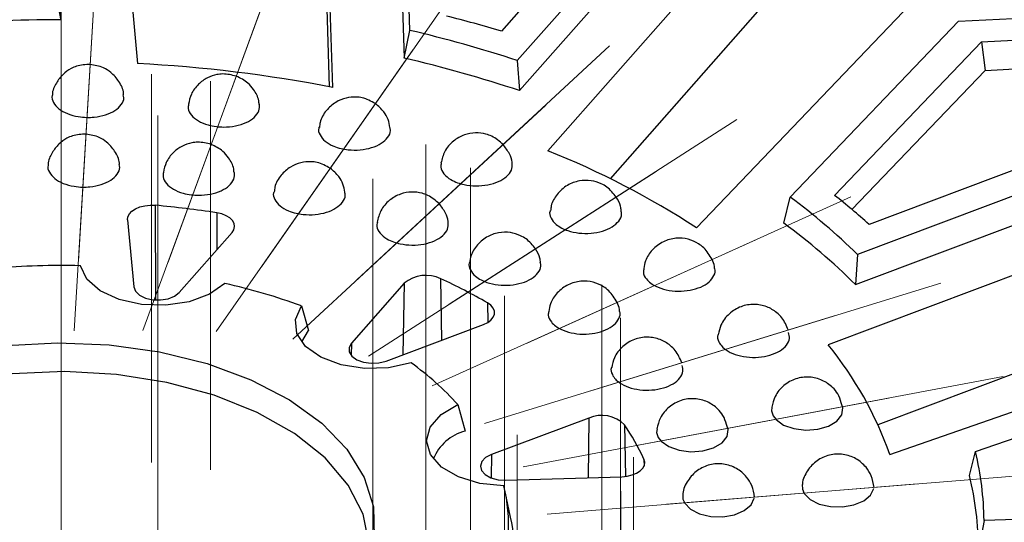
# Paper-space layout 'Лист1(2)' of a CAD drawing. Units: millimetres. Extents: x -52 to 664, y -32 to 370.
# Drawn here: x 342 to 356, y 196 to 203 of the extents above; entities that cross this region are included whole.
import ezdxf

# ---------------------------------------------------------------- set-up
doc = ezdxf.new("R2010")
doc.units = ezdxf.units.MM
doc.linetypes.add('CENTERX2', pattern=[20.32, 12.7, -2.54, 2.54, -2.54])
doc.layers.add('FORMAT', color=7, linetype='Continuous')

psp = doc.layouts.new('Лист1(2)')

# ---------------------------------------------------------------- linework, layer by layer
at = {"color": 7, "linetype": 'Continuous', "lineweight": 25}
for p, q in [((342.881813, 202.99234), (342.51405, 207.004716)), ((343.541968, 206.715393), (343.938649, 202.3875)), ((351.994666, 206.271267), (348.965008, 202.834418)), ((352.323331, 205.990056), (349.183813, 202.428581)), ((346.636098, 202.057325), (346.521893, 205.58359)), ((347.69864, 202.84511), (347.608831, 205.618107)), ((349.215497, 202.013433), (352.372203, 205.594406)), ((347.531675, 205.286939), (347.623188, 202.461346)), ((353.011816, 205.047142), (349.606881, 201.184577)), ((346.591743, 202.065963), (346.521893, 204.222688)), ((353.011816, 203.686241), (350.466501, 200.79883)), ((342.801269, 203.390127), (342.881813, 202.99234)), ((355.27698, 202.970394), (361.157623, 203.2666)), ((351.65697, 200.120035), (354.612231, 203.206835)), ((352.953011, 200.542986), (355.27698, 202.970394)), ((355.594315, 202.688612), (360.861383, 202.953912)), ((347.623188, 202.461346), (347.69864, 202.84511)), ((353.564128, 200.568062), (355.594315, 202.688612)), ((355.594315, 202.688612), (355.641502, 202.292877)), ((355.641502, 202.292877), (360.817333, 202.553582)), ((349.183813, 202.428581), (349.215497, 202.013433)), ((353.803945, 200.373531), (355.641502, 202.292877)), ((359.640939, 202.270104), (354.040458, 200.168197)), ((359.682009, 201.9317), (353.878445, 199.753575)), ((353.85278, 199.337496), (359.688116, 201.527546)), ((359.768042, 200.868981), (353.47384, 198.506715)), ((352.861745, 200.18501), (352.953011, 200.542986)), ((343.802475, 200.231356), (343.887248, 199.306462)), ((344.517194, 199.229355), (345.244847, 200.054806)), ((353.878445, 199.753575), (353.85278, 199.337496)), ((359.768042, 199.50808), (354.162327, 197.404209)), ((347.621474, 199.356608), (346.89382, 198.531157)), ((346.202144, 199.043331), (346.299664, 198.705706)), ((347.372586, 198.28255), (348.717691, 198.787379)), ((354.327248, 196.993049), (359.560117, 198.813279)), ((346.206695, 198.546084), (346.299664, 198.705706)), ((355.509516, 197.032646), (359.624558, 198.464044)), ((348.364214, 197.682503), (348.462708, 197.314558)), ((350.171187, 197.496723), (348.826082, 196.991894)), ((355.426891, 196.701569), (355.509516, 197.032646)), ((349.025382, 196.638402), (350.627519, 196.68734)), ((349.091348, 196.130225), (349.015535, 196.478561)), ((362.539792, 196.293024), (355.627241, 196.081875)), ((355.627241, 196.081875), (355.551104, 195.681544))]:
    psp.add_line(p, q, dxfattribs=at)
at = {"color": 8, "linetype": 'Continuous', "lineweight": 25}
for p, q in [((344.191885, 199.124892), (344.187464, 200.431586)), ((345.033741, 200.327999), (345.036584, 199.818551)), ((347.621474, 199.356608), (347.602549, 198.368857)), ((348.139829, 198.570503), (348.128307, 199.418887)), ((348.771486, 199.084906), (348.775599, 198.814928)), ((346.89382, 198.531157), (346.890549, 198.360422)), ((350.171187, 197.496723), (350.16149, 196.673105)), ((350.664059, 197.404365), (350.678355, 196.691172)), ((348.826082, 196.991894), (348.8223, 196.670671)), ((350.931801, 196.929479), (350.933778, 196.83398))]:
    psp.add_line(p, q, dxfattribs=at)
at = {"color": 7, "linetype": 'Continuous', "lineweight": 25, "flags": 128}
for points in [[(343.802475, 200.231356), (343.806799, 200.274026), (343.827333, 200.315093), (343.863063, 200.352529), (343.912228, 200.384489), (343.972401, 200.409395), (344.040614, 200.426019), (344.1135, 200.433539), (344.187464, 200.431586)], [(345.244847, 200.054806), (345.270891, 200.094817), (345.280993, 200.137161), (345.274654, 200.179747), (345.252186, 200.220475), (345.214699, 200.257335), (345.164042, 200.288508), (345.102714, 200.312457), (345.033741, 200.327999)], [(345.146051, 199.353587), (344.933537, 199.205152), (344.652508, 199.101406), (344.329952, 199.05231), (343.996848, 199.062581), (343.685186, 199.131231), (343.424898, 199.251668), (343.24098, 199.412326), (343.151097, 199.597774)], [(343.887248, 199.306462), (343.910575, 199.245233), (343.966756, 199.191583), (344.049829, 199.151205), (344.150976, 199.128385), (344.259462, 199.125545), (344.363771, 199.142987), (344.452833, 199.17886), (344.517194, 199.229355)], [(347.718329, 198.256027), (347.405725, 198.18882), (347.072489, 198.18009), (346.750625, 198.230676), (346.471044, 198.335719), (346.260596, 198.485131), (346.139493, 198.664564), (346.119364, 198.856784), (346.202144, 199.043331)], [(348.717691, 198.787379), (348.774901, 198.814512), (348.820324, 198.848267), (348.851718, 198.886978), (348.867536, 198.928734), (348.866996, 198.971476), (348.850126, 199.013095), (348.817756, 199.051537), (348.771486, 199.084906)], [(342.12219, 198.495724), (342.834505, 198.534575), (343.548182, 198.505213), (344.243753, 198.408439), (344.902246, 198.246893), (345.505699, 198.024981), (346.03765, 197.748757), (346.48359, 197.425755), (346.831354, 197.064785), (347.071457, 196.675695), (347.197348, 196.269097), (347.205595, 195.856083), (347.095972, 195.447918), (346.871469, 195.055736), (346.538211, 194.690235), (346.105287, 194.361384), (345.584506, 194.078155), (344.990075, 193.848272), (344.338207, 193.678006), (343.646685, 193.572002), (342.93437, 193.533151), (342.220693, 193.562513)], [(346.89382, 198.531157), (346.860991, 198.471398), (346.863178, 198.408719), (346.900149, 198.349772), (346.96798, 198.300814), (347.059472, 198.267041), (347.164913, 198.252038), (347.273112, 198.257397), (347.372586, 198.28255)], [(347.13399, 195.547931), (347.138017, 195.757738), (347.054084, 196.171609), (346.850197, 196.571337), (346.532223, 196.945424), (346.109309, 197.283109), (345.593621, 197.574675), (344.999994, 197.811736), (344.345507, 197.987471), (343.648988, 198.096826), (342.930474, 198.136654), (342.210635, 198.105809), (341.510181, 198.005178), (340.849261, 197.837658), (340.24689, 197.608066), (339.720396, 197.323009)], [(348.995369, 196.56304), (348.666437, 196.595069), (348.370285, 196.683695), (348.135356, 196.820408), (347.984211, 196.992077), (347.931367, 197.182216), (347.981898, 197.372565), (348.130952, 197.544842), (348.364214, 197.682503)], [(352.699693, 197.643145), (352.691729, 197.594101), (352.714658, 197.527062), (352.755302, 197.473989), (352.86077, 197.399698), (353.002889, 197.349748), (353.165637, 197.32977), (353.330665, 197.342018), (353.479369, 197.385109), (353.594981, 197.454187), (353.664469, 197.541462), (353.679998, 197.637096), (353.657069, 197.704135), (353.657069, 197.704135)], [(351.114858, 197.345365), (351.106894, 197.296321), (351.129824, 197.229282), (351.170468, 197.176209), (351.275935, 197.101918), (351.418054, 197.051968), (351.580802, 197.03199), (351.745831, 197.044238), (351.894534, 197.087329), (352.010147, 197.156407), (352.079635, 197.243682), (352.095163, 197.339316), (352.072234, 197.406355), (352.072234, 197.406355)], [(348.826082, 196.991894), (348.745893, 196.949618), (348.693499, 196.894705), (348.674462, 196.832984), (348.690802, 196.771006), (348.740785, 196.715349), (348.819105, 196.671921), (348.91745, 196.645331), (349.025382, 196.638402)], [(350.627519, 196.68734), (350.700565, 196.694325), (350.769138, 196.710447), (350.829855, 196.734909), (350.879719, 196.766505), (350.916271, 196.803677), (350.937708, 196.84459), (350.942971, 196.887225), (350.931801, 196.929479)], [(353.11853, 196.580697), (353.120903, 196.513572), (353.144965, 196.457231), (353.226483, 196.373495), (353.351418, 196.310057), (353.505685, 196.274069), (353.67189, 196.269587), (353.831296, 196.297117), (353.965931, 196.353555), (354.060616, 196.432539), (354.104675, 196.525163), (354.104675, 196.525163)], [(351.4682, 196.446313), (351.470573, 196.379187), (351.494635, 196.322846), (351.576153, 196.239111), (351.701088, 196.175673), (351.855355, 196.139684), (352.02156, 196.135202), (352.180966, 196.162733), (352.315601, 196.219171), (352.410286, 196.298155), (352.454345, 196.390779), (352.454345, 196.390779)]]:
    psp.add_lwpolyline(points, dxfattribs=at)
at = {"color": 7, "linetype": 'Continuous', "lineweight": 25}
for centre, radius, start, end in [((342.88213, 181.179238), 21.813102, 90.000834, 94.6470557), ((343.587646, 184.775091), 18.842911, 73.4185251, 75.8118802), ((343.589895, 185.338979), 17.981835, 71.8752404, 76.7915641), ((343.590205, 185.070018), 17.852822, 71.633596, 76.9440937), ((342.949061, 183.118967), 19.293928, 78.9831116, 87.0600014), ((345.193052, 190.178157), 11.858465, 56.9692585, 68.1480724), ((347.702642, 193.450778), 8.824159, 45.5830764, 53.4874117), ((347.827169, 193.250415), 9.298423, 48.0710246, 51.9039234), ((342.933361, 186.677138), 13.811503, 81.2528226, 84.7902905), ((347.683899, 193.127144), 8.753488, 45.1919457, 53.735198), ((342.884248, 188.946082), 10.655034, 88.5649086, 94.9342823), ((347.923753, 198.9901), 0.47508, 64.4964694, 129.5142933), ((343.264924, 190.997768), 8.564949, 69.9442127, 77.3126451), ((344.543777, 191.729516), 8.483825, 60.1107022, 65.0066287), ((349.543213, 195.293209), 5.077051, 19.5608999, 39.2679128), ((345.303911, 194.886536), 4.145224, 42.4155853, 54.3764099), ((350.348496, 197.081646), 0.451362, 45.6422769, 113.1307519), ((347.657672, 195.396437), 3.615264, 25.0903523, 33.7384604), ((348.626044, 196.683237), 0.652108, 104.5055708, 157.5022641), ((351.305667, 196.029449), 4.321892, 0.695036, 13.4219036), ((351.255566, 195.676032), 4.295542, 0.0735238, 13.8124513), ((346.976126, 196.033535), 2.087515, 355.7800322, 14.6938158), ((347.034286, 195.679919), 2.105772, 354.700861, 12.3476925)]:
    psp.add_arc(centre, radius, start, end, dxfattribs=at)
for points, knots in [([(343.286823, 202.374956), (343.222942, 202.371995), (343.131266, 202.367745), (343.005657, 202.312321), (342.90298, 202.239874), (342.8138, 202.117442), (342.763281, 202.015077), (342.764276, 201.958061), (342.764295, 201.956953)], [0, 0, 0, 0, 0.259052451, 0.371766844, 0.559618579, 0.765929449, 0.995448136, 1, 1, 1, 1]), ([(343.747517, 201.957165), (343.747517, 201.962895), (343.747526, 202.027851), (343.688214, 202.142046), (343.588159, 202.259823), (343.451723, 202.347021), (343.349547, 202.36433), (343.286823, 202.374956)], [0, 0, 0, 0, 0.025600133, 0.290171165, 0.54150009, 0.718537467, 1, 1, 1, 1]), ([(345.303865, 202.212876), (345.242051, 202.228421), (345.153195, 202.250766), (345.016731, 202.234081), (344.89783, 202.193863), (344.773109, 202.103293), (344.675331, 201.976609), (344.653851, 201.873331), (344.643913, 201.825548)], [0, 0, 0, 0, 0.215978936, 0.310468706, 0.468087063, 0.641429493, 0.834100846, 1, 1, 1, 1]), ([(345.61834, 201.82423), (345.617454, 201.841323), (345.613643, 201.9149), (345.55544, 202.017636), (345.453235, 202.139571), (345.360461, 202.185101), (345.303865, 202.212876)], [0, 0, 0, 0, 0.097313872, 0.418886597, 0.645496348, 1, 1, 1, 1]), ([(342.766769, 201.956988), (342.765135, 201.953099), (342.750406, 201.918039), (342.775819, 201.848003), (342.845776, 201.760449), (342.967469, 201.691493), (343.105806, 201.653631), (343.233954, 201.642182), (343.362887, 201.647161), (343.501818, 201.675279), (343.634849, 201.736485), (343.722165, 201.819339), (343.760205, 201.897455), (343.747373, 201.943169), (343.74346, 201.957107)], [0, 0, 0, 0, 0.012628048, 0.113853752, 0.215079455, 0.316305158, 0.417530861, 0.489543951, 0.550696924, 0.651922627, 0.75314833, 0.854374033, 0.955599736, 1, 1, 1, 1]), ([(347.224036, 201.835169), (347.165493, 201.867112), (347.08192, 201.912714), (346.940733, 201.929305), (346.81326, 201.917333), (346.6664, 201.856494), (346.538875, 201.741239), (346.460907, 201.614657), (346.453859, 201.529916), (346.451958, 201.507056)], [0, 0, 0, 0, 0.1967744887, 0.2809066061, 0.4214584885, 0.5760177572, 0.7468690009, 0.9317136379, 1, 1, 1, 1]), ([(344.644909, 201.825268), (344.641042, 201.805628), (344.630868, 201.753954), (344.677732, 201.671696), (344.773812, 201.591911), (344.89942, 201.540674), (345.022041, 201.516568), (345.150527, 201.508545), (345.2959, 201.5223), (345.444891, 201.56928), (345.557414, 201.641976), (345.625248, 201.730969), (345.624087, 201.793984), (345.623522, 201.824687)], [0, 0, 0, 0, 0.062063137, 0.163289301, 0.264515465, 0.365741629, 0.437755047, 0.498908298, 0.600134463, 0.701360627, 0.802586791, 0.903812955, 1, 1, 1, 1]), ([(347.424475, 201.50713), (347.418474, 201.543672), (347.405944, 201.619966), (347.33826, 201.736932), (347.265889, 201.799174), (347.224036, 201.835169)], [0, 0, 0, 0, 0.279350484, 0.583247708, 1, 1, 1, 1]), ([(346.44703, 201.507679), (346.445643, 201.504501), (346.430679, 201.470232), (346.454891, 201.400735), (346.522832, 201.31274), (346.631795, 201.249638), (346.745182, 201.213616), (346.869313, 201.192832), (347.01671, 201.191805), (347.177138, 201.223139), (347.311431, 201.283436), (347.400565, 201.365698), (347.440305, 201.444779), (347.427872, 201.491802), (347.423856, 201.506991)], [0, 0, 0, 0, 0.01032769, 0.111390082, 0.212452475, 0.313514867, 0.385411776, 0.446466089, 0.547528481, 0.648590873, 0.749653266, 0.850715658, 0.951778051, 1, 1, 1, 1]), ([(343.229495, 201.413379), (343.165614, 201.410418), (343.073938, 201.406168), (342.948329, 201.350744), (342.845652, 201.278297), (342.756473, 201.155866), (342.705953, 201.0535), (342.706948, 200.996485), (342.706968, 200.995376)], [0, 0, 0, 0, 0.259052451, 0.371766844, 0.559618579, 0.765929449, 0.995448136, 1, 1, 1, 1]), ([(343.690189, 200.995588), (343.69019, 201.001318), (343.690198, 201.066274), (343.630886, 201.180469), (343.530832, 201.298246), (343.394396, 201.385444), (343.292219, 201.402753), (343.229495, 201.413379)], [0, 0, 0, 0, 0.025600133, 0.290171165, 0.54150009, 0.718537467, 1, 1, 1, 1]), ([(348.987675, 201.270409), (348.938137, 201.313468), (348.86682, 201.375455), (348.732607, 201.422406), (348.603371, 201.438393), (348.44489, 201.409049), (348.292854, 201.322114), (348.173676, 201.184505), (348.143635, 201.069312), (348.129404, 201.014742)], [0, 0, 0, 0, 0.175357354, 0.252447649, 0.381560476, 0.524084326, 0.680789252, 0.848781487, 1, 1, 1, 1]), ([(344.958166, 201.271655), (344.896352, 201.287199), (344.807496, 201.309544), (344.671032, 201.29286), (344.552131, 201.252642), (344.42741, 201.162071), (344.329632, 201.035387), (344.308152, 200.93211), (344.298214, 200.884327)], [0, 0, 0, 0, 0.215978936, 0.310468706, 0.468087063, 0.641429493, 0.834100846, 1, 1, 1, 1]), ([(345.272641, 200.883009), (345.271755, 200.900102), (345.267944, 200.973679), (345.209741, 201.076415), (345.107536, 201.198349), (345.014762, 201.243879), (344.958166, 201.271655)], [0, 0, 0, 0, 0.097313872, 0.418886597, 0.645496348, 1, 1, 1, 1]), ([(349.111822, 201.012392), (349.111786, 201.016819), (349.111421, 201.061802), (349.073283, 201.155138), (349.018445, 201.228978), (348.987675, 201.270409)], [0, 0, 0, 0, 0.045721013, 0.464551638, 1, 1, 1, 1]), ([(342.709441, 200.995411), (342.707807, 200.991523), (342.693078, 200.956463), (342.718491, 200.886426), (342.788449, 200.798873), (342.910141, 200.729916), (343.048479, 200.692054), (343.176626, 200.680605), (343.305559, 200.685584), (343.444491, 200.713702), (343.577521, 200.774908), (343.664837, 200.857763), (343.702878, 200.935879), (343.690045, 200.981592), (343.686133, 200.99553)], [0, 0, 0, 0, 0.012628048, 0.113853752, 0.215079455, 0.316305158, 0.417530861, 0.489543951, 0.550696924, 0.651922627, 0.75314833, 0.854374033, 0.955599736, 1, 1, 1, 1]), ([(346.60047, 200.942901), (346.541927, 200.974845), (346.458353, 201.020446), (346.317166, 201.037037), (346.189694, 201.025066), (346.042833, 200.964226), (345.915309, 200.848971), (345.83734, 200.722389), (345.830293, 200.637649), (345.828392, 200.614789)], [0, 0, 0, 0, 0.196774489, 0.280906606, 0.421458488, 0.576017757, 0.746869001, 0.931713638, 1, 1, 1, 1]), ([(346.800909, 200.614862), (346.794907, 200.651404), (346.782377, 200.727698), (346.714693, 200.844664), (346.642322, 200.906906), (346.60047, 200.942901)], [0, 0, 0, 0, 0.279350484, 0.583247708, 1, 1, 1, 1]), ([(348.134274, 201.013087), (348.130268, 200.994424), (348.119397, 200.943773), (348.164395, 200.862158), (348.249739, 200.789421), (348.351117, 200.742518), (348.466991, 200.70962), (348.611863, 200.69383), (348.779374, 200.708597), (348.929358, 200.754556), (349.043411, 200.826482), (349.113641, 200.916196), (349.113615, 200.980473), (349.113602, 201.012429)], [0, 0, 0, 0, 0.059007772, 0.160143547, 0.261279323, 0.333228437, 0.394327082, 0.495462858, 0.596598633, 0.697734409, 0.798870184, 0.900005959, 1, 1, 1, 1]), ([(344.29921, 200.884046), (344.295343, 200.864406), (344.285169, 200.812733), (344.332033, 200.730474), (344.428113, 200.650689), (344.553721, 200.599453), (344.676342, 200.575347), (344.804828, 200.567323), (344.950201, 200.581079), (345.099192, 200.628058), (345.211715, 200.700754), (345.279549, 200.789747), (345.278388, 200.852762), (345.277822, 200.883466)], [0, 0, 0, 0, 0.0620631369, 0.163289301, 0.2645154651, 0.3657416292, 0.4377550468, 0.4989082985, 0.6001344626, 0.7013606267, 0.8025867909, 0.903812955, 1, 1, 1, 1]), ([(350.550093, 200.54535), (350.509681, 200.595556), (350.450778, 200.668737), (350.326587, 200.739401), (350.198782, 200.778721), (350.034179, 200.776012), (349.865626, 200.713825), (349.73001, 200.591203), (349.652597, 200.46189), (349.645226, 200.379783), (349.643184, 200.357028)], [0, 0, 0, 0, 0.159455782, 0.232423043, 0.354886241, 0.490446844, 0.63806811, 0.79436043, 0.94300694, 1, 1, 1, 1]), ([(345.823464, 200.615411), (345.822077, 200.612234), (345.807112, 200.577964), (345.831324, 200.508467), (345.899265, 200.420473), (346.008228, 200.35737), (346.121615, 200.321348), (346.245746, 200.300564), (346.393144, 200.299538), (346.553572, 200.330872), (346.687864, 200.391168), (346.776999, 200.47343), (346.816738, 200.552511), (346.804305, 200.599534), (346.800289, 200.614723)], [0, 0, 0, 0, 0.01032769, 0.111390082, 0.212452475, 0.313514867, 0.385411776, 0.446466089, 0.547528481, 0.648590873, 0.749653266, 0.850715658, 0.951778051, 1, 1, 1, 1]), ([(348.105188, 200.454207), (348.055649, 200.497265), (347.984332, 200.559253), (347.85012, 200.606204), (347.720883, 200.62219), (347.562403, 200.592847), (347.410366, 200.505912), (347.291188, 200.368302), (347.261148, 200.253109), (347.246917, 200.198539)], [0, 0, 0, 0, 0.175357354, 0.252447649, 0.381560476, 0.524084326, 0.680789252, 0.848781487, 1, 1, 1, 1]), ([(350.618603, 200.357452), (350.616052, 200.377742), (350.607623, 200.444785), (350.573729, 200.504033), (350.550093, 200.54535)], [0, 0, 0, 0, 0.302634607, 1, 1, 1, 1]), ([(348.229335, 200.196189), (348.229299, 200.200616), (348.228934, 200.245599), (348.190795, 200.338935), (348.135958, 200.412775), (348.105188, 200.454207)], [0, 0, 0, 0, 0.045721013, 0.464551638, 1, 1, 1, 1]), ([(349.637916, 200.357724), (349.636972, 200.355627), (349.622065, 200.322509), (349.645242, 200.253947), (349.704714, 200.173989), (349.790941, 200.117594), (349.89505, 200.07359), (350.03299, 200.043513), (350.202492, 200.041264), (350.363625, 200.071491), (350.499073, 200.130883), (350.590014, 200.212535), (350.631486, 200.292435), (350.619561, 200.340633), (350.615525, 200.356941)], [0, 0, 0, 0, 0.006834356, 0.107899615, 0.208964874, 0.280863822, 0.341919867, 0.442985126, 0.544050385, 0.645115644, 0.746180903, 0.847246162, 0.948311421, 1, 1, 1, 1]), ([(347.251787, 200.196884), (347.247781, 200.178221), (347.236909, 200.12757), (347.281908, 200.045955), (347.367251, 199.973218), (347.46863, 199.926316), (347.584504, 199.893418), (347.729376, 199.877628), (347.896887, 199.892395), (348.04687, 199.938353), (348.160924, 200.01028), (348.231154, 200.099994), (348.231128, 200.16427), (348.231114, 200.196226)], [0, 0, 0, 0, 0.059007772, 0.160143547, 0.261279323, 0.333228437, 0.394327082, 0.495462858, 0.596598633, 0.697734409, 0.798870184, 0.900005959, 1, 1, 1, 1]), ([(349.435499, 199.830013), (349.395087, 199.880218), (349.336184, 199.953399), (349.211993, 200.024063), (349.084188, 200.063384), (348.919585, 200.060674), (348.751032, 199.998487), (348.615416, 199.875865), (348.538002, 199.746552), (348.530632, 199.664446), (348.528589, 199.64169)], [0, 0, 0, 0, 0.159455782, 0.232423043, 0.354886241, 0.490446844, 0.63806811, 0.79436043, 0.94300694, 1, 1, 1, 1]), ([(351.873568, 199.684137), (351.839478, 199.741604), (351.7894, 199.826021), (351.669632, 199.915931), (351.540655, 199.97239), (351.369657, 199.986503), (351.192034, 199.937825), (351.044266, 199.825561), (350.951806, 199.690203), (350.937088, 199.595595), (350.931557, 199.560041)], [0, 0, 0, 0, 0.155741965, 0.22878006, 0.350361449, 0.483950098, 0.626612133, 0.775255513, 0.915538392, 1, 1, 1, 1]), ([(349.504008, 199.642114), (349.501457, 199.662404), (349.493028, 199.729447), (349.459135, 199.788695), (349.435499, 199.830013)], [0, 0, 0, 0, 0.302634607, 1, 1, 1, 1]), ([(348.523322, 199.642386), (348.522378, 199.640289), (348.507471, 199.607172), (348.530648, 199.538609), (348.590119, 199.458651), (348.676347, 199.402256), (348.780456, 199.358252), (348.918396, 199.328175), (349.087898, 199.325926), (349.249031, 199.356153), (349.384479, 199.415545), (349.47542, 199.497197), (349.516892, 199.577097), (349.504966, 199.625295), (349.500931, 199.641604)], [0, 0, 0, 0, 0.006834356, 0.107899615, 0.208964874, 0.280863822, 0.341919867, 0.442985126, 0.544050385, 0.645115644, 0.746180903, 0.847246162, 0.948311421, 1, 1, 1, 1]), ([(350.931586, 199.560035), (350.927557, 199.542675), (350.916119, 199.493382), (350.954737, 199.421806), (351.020489, 199.357875), (351.110276, 199.304046), (351.23689, 199.260621), (351.403132, 199.241407), (351.571154, 199.255028), (351.721438, 199.299924), (351.839202, 199.371276), (351.903093, 199.460092), (351.925392, 199.527619), (351.910706, 199.559489), (351.910284, 199.560404)], [0, 0, 0, 0, 0.054974663, 0.156099919, 0.22804155, 0.289133841, 0.390259097, 0.491384354, 0.59250961, 0.693634867, 0.794760123, 0.89588538, 0.997010636, 1, 1, 1, 1]), ([(351.908231, 199.560216), (351.907607, 199.569564), (351.90473, 199.612693), (351.887256, 199.652757), (351.873568, 199.684137)], [0, 0, 0, 0, 0.216730075, 1, 1, 1, 1]), ([(350.560734, 199.091399), (350.526643, 199.148866), (350.476566, 199.233283), (350.356797, 199.323193), (350.22782, 199.379652), (350.056822, 199.393766), (349.879199, 199.345087), (349.731432, 199.232823), (349.638971, 199.097465), (349.624253, 199.002858), (349.618722, 198.967303)], [0, 0, 0, 0, 0.155741965, 0.22878006, 0.350361449, 0.483950098, 0.626612133, 0.775255513, 0.915538392, 1, 1, 1, 1]), ([(350.595396, 198.967478), (350.594773, 198.976826), (350.591895, 199.019955), (350.574421, 199.060019), (350.560734, 199.091399)], [0, 0, 0, 0, 0.216730075, 1, 1, 1, 1]), ([(352.925081, 198.711304), (352.899747, 198.770284), (352.861222, 198.859972), (352.753011, 198.966728), (352.625739, 199.041952), (352.451246, 199.075408), (352.266458, 199.043523), (352.102372, 198.942362), (351.990619, 198.800037), (351.967938, 198.690572), (351.958566, 198.645344)], [0, 0, 0, 0, 0.142665917, 0.216944268, 0.338392038, 0.470422254, 0.608620085, 0.750369645, 0.89685765, 1, 1, 1, 1]), ([(349.618751, 198.967297), (349.614723, 198.949937), (349.603284, 198.900644), (349.641902, 198.829068), (349.707655, 198.765137), (349.797441, 198.711308), (349.924056, 198.667884), (350.090297, 198.648669), (350.25832, 198.66229), (350.408603, 198.707186), (350.526367, 198.778538), (350.590258, 198.867354), (350.612557, 198.934881), (350.597871, 198.966751), (350.59745, 198.967666)], [0, 0, 0, 0, 0.054974663, 0.156099919, 0.22804155, 0.289133841, 0.390259097, 0.491384354, 0.59250961, 0.693634867, 0.794760123, 0.89588538, 0.997010636, 1, 1, 1, 1]), ([(351.453896, 198.259176), (351.428562, 198.318157), (351.390037, 198.407845), (351.281826, 198.5146), (351.154554, 198.589824), (350.98006, 198.623281), (350.795273, 198.591396), (350.631187, 198.490234), (350.519433, 198.347909), (350.496752, 198.238444), (350.487381, 198.193216)], [0, 0, 0, 0, 0.142665917, 0.216944268, 0.338392038, 0.470422254, 0.608620085, 0.750369645, 0.89685765, 1, 1, 1, 1]), ([(351.954655, 198.646418), (351.954266, 198.645577), (351.939591, 198.613784), (351.959372, 198.555793), (352.002861, 198.486432), (352.075552, 198.424377), (352.186991, 198.368937), (352.345005, 198.333344), (352.514479, 198.329917), (352.676277, 198.359062), (352.812637, 198.417536), (352.90629, 198.498558), (352.951306, 198.588732), (352.936286, 198.647623), (352.929414, 198.674567)], [0, 0, 0, 0, 0.002670291, 0.100843434, 0.170684898, 0.229993744, 0.328166887, 0.42634003, 0.524513173, 0.622686316, 0.720859459, 0.819032602, 0.917205745, 1, 1, 1, 1]), ([(350.483469, 198.194291), (350.483081, 198.193449), (350.468406, 198.161656), (350.488186, 198.103665), (350.531675, 198.034304), (350.604367, 197.972249), (350.715805, 197.916809), (350.87382, 197.881216), (351.043294, 197.877789), (351.205091, 197.906934), (351.341452, 197.965408), (351.435105, 198.046431), (351.480121, 198.136604), (351.4651, 198.195496), (351.458229, 198.222439)], [0, 0, 0, 0, 0.002670291, 0.100843434, 0.170684898, 0.229993744, 0.328166887, 0.42634003, 0.524513173, 0.622686316, 0.720859459, 0.819032602, 0.917205745, 1, 1, 1, 1]), ([(353.656235, 197.706679), (353.642846, 197.749263), (353.61796, 197.828413), (353.525314, 197.936354), (353.395006, 198.02751), (353.215043, 198.071923), (353.025751, 198.047676), (352.8574, 197.953408), (352.736604, 197.810923), (352.708284, 197.696314), (352.695482, 197.644502)], [0, 0, 0, 0, 0.099693761, 0.185299597, 0.315580416, 0.453196464, 0.593792092, 0.735985592, 0.880645608, 1, 1, 1, 1]), ([(352.0714, 197.408899), (352.058011, 197.451483), (352.033126, 197.530633), (351.940479, 197.638574), (351.810171, 197.72973), (351.630208, 197.774143), (351.440916, 197.749896), (351.272566, 197.655628), (351.151769, 197.513143), (351.12345, 197.398534), (351.110647, 197.346722)], [0, 0, 0, 0, 0.099693761, 0.185299597, 0.315580416, 0.453196464, 0.593792092, 0.735985592, 0.880645608, 1, 1, 1, 1]), ([(354.109932, 196.539671), (354.100228, 196.594103), (354.082382, 196.694216), (353.994313, 196.833422), (353.862758, 196.94502), (353.682217, 197.006175), (353.49044, 196.996583), (353.31357, 196.916359), (353.183342, 196.775034), (353.122552, 196.651234), (353.119563, 196.583735), (353.119427, 196.580652)], [0, 0, 0, 0, 0.114095825, 0.20984804, 0.336603792, 0.466478667, 0.597050847, 0.727936717, 0.859323146, 0.993573826, 1, 1, 1, 1]), ([(352.459602, 196.405287), (352.449899, 196.459719), (352.432052, 196.559832), (352.343983, 196.699038), (352.212428, 196.810635), (352.031887, 196.87179), (351.84011, 196.862198), (351.66324, 196.781975), (351.533012, 196.64065), (351.472222, 196.516849), (351.469234, 196.449351), (351.469097, 196.446268)], [0, 0, 0, 0, 0.114095825, 0.20984804, 0.336603792, 0.466478667, 0.597050847, 0.727936717, 0.859323146, 0.993573826, 1, 1, 1, 1])]:
    psp.add_open_spline(points, degree=3, knots=knots, dxfattribs=at)
at = {"layer": 'FORMAT', "linetype": 'CENTERX2', "lineweight": 18, "ltscale": 1.666667}
for p, q in [((342.884437, 167.927495), (342.884437, 229.030416)), ((343.125062, 199.661675), (343.402051, 204.307722)), ((344.361203, 199.646327), (345.982499, 204.060568)), ((345.649843, 199.582639), (348.367509, 203.471375)), ((343.067734, 198.700098), (343.344724, 203.346145)), ((344.015504, 198.705106), (345.6368, 203.119346)), ((345.026276, 198.690371), (347.743942, 202.579107)), ((346.967845, 199.402291), (350.457845, 202.630153)), ((342.884437, 202.297802), (342.884437, 184.036211)), ((342.884437, 202.297701), (342.884437, 184.036413)), ((342.884437, 202.294097), (342.884437, 184.043622)), ((342.884437, 202.293991), (342.884437, 184.043833)), ((344.135343, 196.880622), (344.135343, 202.241524)), ((344.947769, 196.781179), (344.947769, 202.14208)), ((346.085358, 198.586088), (349.575357, 201.81395)), ((344.220116, 201.670464), (344.220116, 199.316629)), ((348.244699, 199.065766), (352.21533, 201.614087)), ((347.918552, 195.908432), (347.918552, 201.269333)), ((348.536004, 195.58781), (348.536004, 200.948711)), ((347.130104, 198.350429), (351.100736, 200.898749)), ((347.190899, 200.797716), (347.190899, 198.443882)), ((349.320599, 198.531485), (353.789568, 200.549201)), ((348.007765, 197.938747), (352.476733, 199.956463)), ((344.220116, 195.955728), (344.220116, 199.316629)), ((350.2001, 197.873857), (355.029469, 199.358029)), ((350.352874, 193.97449), (350.352874, 199.335391)), ((349.007769, 199.184397), (349.007769, 196.830562)), ((348.728915, 197.42173), (353.558284, 198.905901)), ((350.609906, 193.518599), (350.609906, 198.879501)), ((347.190899, 195.082981), (347.190899, 198.443882)), ((350.850109, 197.12229), (355.891769, 198.069584)), ((349.265274, 196.82451), (354.306934, 197.771804)), ((349.183897, 197.262792), (349.183897, 194.908958)), ((350.786034, 191.596995), (350.786034, 196.957896)), ((349.007769, 193.469661), (349.007769, 196.830562)), ((351.244525, 196.306344), (356.352292, 196.722264)), ((349.594195, 196.17196), (354.701962, 196.587879)), ((350.613775, 191.127991), (350.613775, 196.488893)), ((342.884437, 196.245342), (342.884437, 184.750912)), ((342.884437, 196.245342), (342.884437, 184.750912))]:
    psp.add_line(p, q, dxfattribs=at)

doc.saveas('drawing.dxf')
